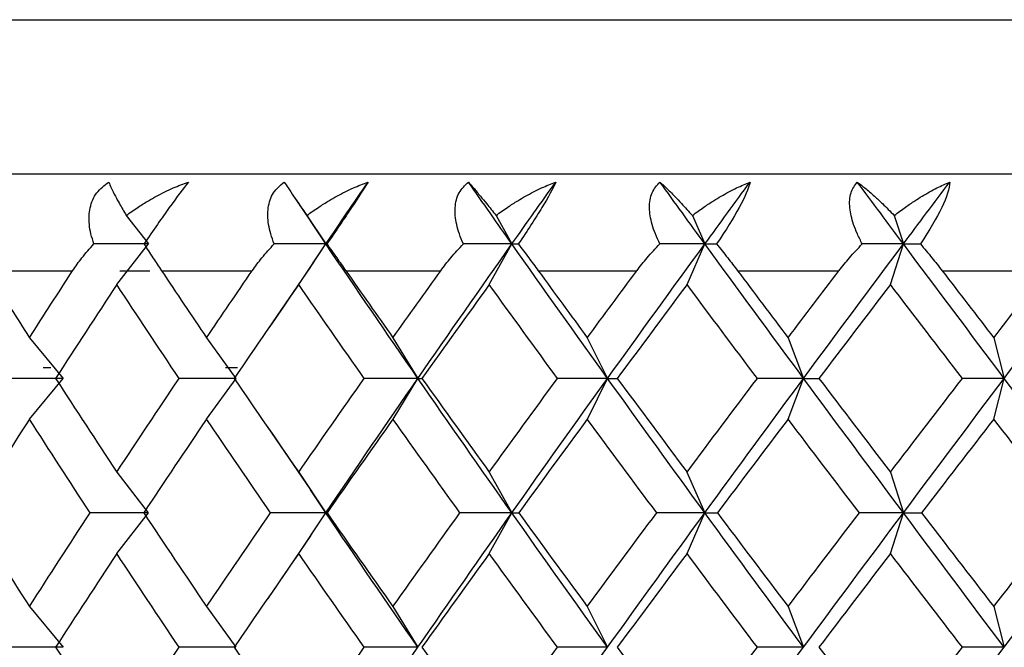
# Paper-space layout '_Top' of a CAD drawing. Units: millimetres. Extents: x -100 to 100, y -97 to 0.
# Drawn here: x -85 to -80, y -15 to -12 of the extents above; entities that cross this region are included whole.
import ezdxf

# ---------------------------------------------------------------- set-up
doc = ezdxf.new("R2010")
doc.units = ezdxf.units.MM

psp = doc.layouts.new('_Top')

# ---------------------------------------------------------------- linework, layer by layer
at = {"color": 7, "linetype": 'Continuous', "lineweight": 25}
for p, q in [((-91.1486, -12.2032), (91.1486, -12.2032)), ((-90.1694, -13), (90.1694, -13)), ((-83.3801, -13.1209), (-83.297, -13.243)), ((-84.2489, -13.2142), (-84.1346, -13.3614)), ((-83.3156, -13.2142), (-83.217, -13.3614)), ((-82.3379, -13.2142), (-82.256, -13.3614)), ((-81.3235, -13.2142), (-81.2587, -13.3614)), ((-80.2799, -13.2142), (-80.2328, -13.3614)), ((-83.217, -13.3614), (-83.2974, -13.2421)), ((-84.2977, -13.5715), (-84.1346, -13.3614)), ((-83.3576, -13.5715), (-83.217, -13.3614)), ((-83.297, -13.4809), (-83.217, -13.3614)), ((-82.3729, -13.5715), (-82.2559, -13.3614)), ((-81.3511, -13.5715), (-81.2587, -13.3614)), ((-80.3, -13.5715), (-80.2328, -13.3614)), ((-83.2972, -13.4802), (-83.517, -13.8021)), ((-84.9684, -13.5), (-84.5259, -13.5)), ((-84.2815, -13.5), (-84.1271, -13.5)), ((-84.0663, -13.5), (-83.5981, -13.5)), ((-83.1143, -13.5), (-82.6239, -13.5)), ((-82.1196, -13.5), (-81.6107, -13.5)), ((-81.0897, -13.5), (-80.5662, -13.5)), ((-80.0325, -13.5), (-79.4983, -13.5)), ((-84.7489, -13.8458), (-84.5749, -14.0558)), ((-83.8337, -13.8458), (-83.6817, -14.0558)), ((-82.8704, -13.8458), (-82.7415, -14.0558)), ((-81.8662, -13.8458), (-81.7614, -14.0558)), ((-80.8288, -13.8458), (-80.7489, -14.0558)), ((-79.766, -13.8458), (-79.7116, -14.0558)), ((-84.6784, -14), (-84.6387, -14)), ((-83.7362, -14), (-83.6747, -14)), ((-84.7487, -14.266), (-84.5748, -14.0559)), ((-83.8336, -14.266), (-83.6816, -14.0559)), ((-82.8703, -14.266), (-82.7414, -14.0559)), ((-81.8661, -14.266), (-81.7613, -14.0559)), ((-80.8286, -14.266), (-80.7487, -14.0559)), ((-79.7658, -14.266), (-79.7115, -14.0559)), ((-83.5201, -14.3049), (-83.2969, -14.6318)), ((-84.2978, -14.5401), (-84.1347, -14.7502)), ((-83.3577, -14.5401), (-83.2171, -14.7502)), ((-82.373, -14.5401), (-82.256, -14.7502)), ((-81.3512, -14.5401), (-81.2588, -14.7502)), ((-80.3001, -14.5401), (-80.2329, -14.7502)), ((-83.2171, -14.7504), (-83.2969, -14.6311)), ((-84.2976, -14.9605), (-84.1344, -14.7504)), ((-83.3574, -14.9605), (-83.2168, -14.7504)), ((-83.2972, -14.8699), (-83.2171, -14.7502)), ((-82.3727, -14.9605), (-82.2558, -14.7504)), ((-81.3509, -14.9605), (-81.2585, -14.7504)), ((-80.2998, -14.9605), (-80.2326, -14.7504)), ((-83.2972, -14.8694), (-83.5174, -15.1921)), ((-84.7489, -15.2345), (-84.575, -15.4446)), ((-83.8338, -15.2345), (-83.6818, -15.4446)), ((-82.8705, -15.2345), (-82.7416, -15.4446)), ((-81.8663, -15.2345), (-81.7615, -15.4446)), ((-80.8289, -15.2345), (-80.749, -15.4446)), ((-79.7661, -15.2345), (-79.7117, -15.4446))]:
    psp.add_line(p, q, dxfattribs=at)
for points, knots in [([(-84.4158, -13.3614), (-84.4214, -13.3441), (-84.4324, -13.3104), (-84.4404, -13.2615), (-84.4417, -13.2161), (-84.4341, -13.1592), (-84.407, -13.0935), (-84.3615, -13.059), (-84.3389, -13.0417)], [0, 0, 0, 0, 0.136877, 0.266596, 0.389865, 0.507509, 0.754559, 1, 1, 1, 1]), ([(-84.3389, -13.0417), (-84.335, -13.0515), (-84.3266, -13.0723), (-84.3074, -13.1109), (-84.2819, -13.1578), (-84.2611, -13.1933), (-84.2489, -13.2142)], [0, 0, 0, 0, 0.233295, 0.500659, 0.707127, 1, 1, 1, 1]), ([(-84.2489, -13.2142), (-84.2283, -13.1994), (-84.191, -13.1727), (-84.1385, -13.1403), (-84.0784, -13.1064), (-84.0096, -13.0722), (-83.9537, -13.0514), (-83.9276, -13.0417)], [0, 0, 0, 0, 0.205289, 0.372056, 0.500415, 0.767141, 1, 1, 1, 1]), ([(-83.9276, -13.0417), (-83.9537, -13.0738), (-83.988, -13.1202), (-84.0645, -13.2269), (-84.1087, -13.2902), (-84.1574, -13.3614)], [0, 0, 0, 0, 0.5, 0.5, 1, 1, 1, 1]), ([(-83.484, -13.3614), (-83.4905, -13.3441), (-83.5033, -13.3104), (-83.5141, -13.2615), (-83.5185, -13.2161), (-83.5151, -13.1592), (-83.4936, -13.0935), (-83.4527, -13.059), (-83.4323, -13.0417)], [0, 0, 0, 0, 0.136878, 0.266596, 0.389866, 0.507511, 0.75456, 1, 1, 1, 1]), ([(-83.4323, -13.0417), (-83.4261, -13.0515), (-83.4127, -13.0723), (-83.3869, -13.1109), (-83.3547, -13.1578), (-83.33, -13.1933), (-83.3156, -13.2142)], [0, 0, 0, 0, 0.233295, 0.500659, 0.707127, 1, 1, 1, 1]), ([(-83.3156, -13.2142), (-83.295, -13.1994), (-83.2578, -13.1727), (-83.2058, -13.1403), (-83.1465, -13.1064), (-83.079, -13.0722), (-83.0247, -13.0514), (-82.9994, -13.0417)], [0, 0, 0, 0, 0.2052892, 0.3720561, 0.5004149, 0.7671412, 1, 1, 1, 1]), ([(-82.9994, -13.0417), (-83.0193, -13.0738), (-83.0492, -13.1202), (-83.1201, -13.2269), (-83.1629, -13.2902), (-83.212, -13.3614)], [0, 0, 0, 0, 0.5, 0.5, 1, 1, 1, 1]), ([(-82.5067, -13.3614), (-82.514, -13.3441), (-82.5284, -13.3104), (-82.5421, -13.2615), (-82.5494, -13.2161), (-82.5502, -13.1592), (-82.5347, -13.0935), (-82.4986, -13.059), (-82.4806, -13.0417)], [0, 0, 0, 0, 0.136878, 0.266596, 0.389866, 0.507511, 0.75456, 1, 1, 1, 1]), ([(-82.4806, -13.0417), (-82.4721, -13.0515), (-82.4539, -13.0723), (-82.4217, -13.1109), (-82.383, -13.1578), (-82.3546, -13.1933), (-82.3379, -13.2142)], [0, 0, 0, 0, 0.233295, 0.500659, 0.707127, 1, 1, 1, 1]), ([(-82.3379, -13.2142), (-82.3176, -13.1994), (-82.2807, -13.1727), (-82.2296, -13.1403), (-82.1716, -13.1064), (-82.106, -13.0722), (-82.0537, -13.0514), (-82.0293, -13.0417)], [0, 0, 0, 0, 0.205289, 0.372056, 0.500415, 0.767141, 1, 1, 1, 1]), ([(-82.0293, -13.0417), (-82.0428, -13.0738), (-82.0682, -13.1202), (-82.1329, -13.2269), (-82.1741, -13.2902), (-82.2231, -13.3614)], [0, 0, 0, 0, 0.5, 0.5, 1, 1, 1, 1]), ([(-81.4912, -13.3614), (-81.4994, -13.3441), (-81.5153, -13.3104), (-81.5317, -13.2615), (-81.5419, -13.2161), (-81.5469, -13.1592), (-81.5374, -13.0935), (-81.5064, -13.059), (-81.491, -13.0417)], [0, 0, 0, 0, 0.136878, 0.266596, 0.389866, 0.507511, 0.75456, 1, 1, 1, 1]), ([(-81.491, -13.0417), (-81.4803, -13.0515), (-81.4573, -13.0723), (-81.419, -13.1109), (-81.3741, -13.1578), (-81.3422, -13.1933), (-81.3235, -13.2142)], [0, 0, 0, 0, 0.233295, 0.500659, 0.707127, 1, 1, 1, 1]), ([(-81.3235, -13.2142), (-81.3035, -13.1994), (-81.2673, -13.1727), (-81.2175, -13.1403), (-81.1612, -13.1064), (-81.0979, -13.0722), (-81.0481, -13.0514), (-81.0248, -13.0417)], [0, 0, 0, 0, 0.205289, 0.372056, 0.500415, 0.767141, 1, 1, 1, 1]), ([(-81.0248, -13.0417), (-81.0318, -13.0738), (-81.0524, -13.1202), (-81.1105, -13.2269), (-81.1496, -13.2902), (-81.1983, -13.3614)], [0, 0, 0, 0, 0.5, 0.5, 1, 1, 1, 1]), ([(-80.4454, -13.3614), (-80.4543, -13.3441), (-80.4716, -13.3104), (-80.4906, -13.2615), (-80.5036, -13.2161), (-80.5128, -13.1592), (-80.5093, -13.0935), (-80.4838, -13.059), (-80.471, -13.0417)], [0, 0, 0, 0, 0.1368777, 0.2665964, 0.389866, 0.5075107, 0.7545596, 1, 1, 1, 1]), ([(-80.471, -13.0417), (-80.4582, -13.0515), (-80.4306, -13.0723), (-80.3865, -13.1109), (-80.3358, -13.1578), (-80.3005, -13.1933), (-80.2799, -13.2142)], [0, 0, 0, 0, 0.233295, 0.500659, 0.707127, 1, 1, 1, 1]), ([(-80.2799, -13.2142), (-80.2604, -13.1994), (-80.2252, -13.1727), (-80.1771, -13.1403), (-80.123, -13.1064), (-80.0625, -13.0722), (-80.0154, -13.0514), (-79.9934, -13.0417)], [0, 0, 0, 0, 0.205289, 0.372056, 0.500415, 0.767141, 1, 1, 1, 1]), ([(-79.9934, -13.0417), (-79.9939, -13.0738), (-80.0095, -13.1202), (-80.0606, -13.2269), (-80.0974, -13.2902), (-80.1453, -13.3614)], [0, 0, 0, 0, 0.5, 0.5, 1, 1, 1, 1]), ([(-84.5259, -13.5), (-84.5104, -13.4775), (-84.4775, -13.4296), (-84.4372, -13.385), (-84.4158, -13.3614)], [0, 0, 0, 0, 0.4696264, 1, 1, 1, 1]), ([(-84.1574, -13.3614), (-84.1421, -13.385), (-84.1133, -13.4296), (-84.0813, -13.4775), (-84.0663, -13.5)], [0, 0, 0, 0, 0.530374, 1, 1, 1, 1]), ([(-83.5981, -13.5), (-83.5819, -13.4775), (-83.5473, -13.4296), (-83.5059, -13.385), (-83.484, -13.3614)], [0, 0, 0, 0, 0.469626, 1, 1, 1, 1]), ([(-83.212, -13.3614), (-83.1953, -13.385), (-83.1639, -13.4296), (-83.1302, -13.4775), (-83.1143, -13.5)], [0, 0, 0, 0, 0.5303736, 1, 1, 1, 1]), ([(-82.6239, -13.5), (-82.607, -13.4775), (-82.5711, -13.4296), (-82.529, -13.385), (-82.5067, -13.3614)], [0, 0, 0, 0, 0.469626, 1, 1, 1, 1]), ([(-82.2231, -13.3614), (-82.2052, -13.385), (-82.1714, -13.4296), (-82.1361, -13.4775), (-82.1196, -13.5)], [0, 0, 0, 0, 0.530374, 1, 1, 1, 1]), ([(-81.6107, -13.5), (-81.5933, -13.4775), (-81.5562, -13.4296), (-81.5138, -13.385), (-81.4912, -13.3614)], [0, 0, 0, 0, 0.469626, 1, 1, 1, 1]), ([(-81.1983, -13.3614), (-81.1792, -13.385), (-81.1433, -13.4296), (-81.1068, -13.4775), (-81.0897, -13.5)], [0, 0, 0, 0, 0.530374, 1, 1, 1, 1]), ([(-80.5662, -13.5), (-80.5484, -13.4775), (-80.5105, -13.4296), (-80.468, -13.385), (-80.4454, -13.3614)], [0, 0, 0, 0, 0.4696264, 1, 1, 1, 1]), ([(-80.1453, -13.3614), (-80.1253, -13.385), (-80.0875, -13.4296), (-80.0501, -13.4775), (-80.0325, -13.5)], [0, 0, 0, 0, 0.530374, 1, 1, 1, 1])]:
    psp.add_open_spline(points, degree=3, knots=knots, dxfattribs=at)
for points in [[(-83.217, -13.3614), (-83.1449, -13.2549), (-83.0723, -13.1483), (-82.9994, -13.0417)], [(-82.256, -13.3614), (-82.3312, -13.2549), (-82.4061, -13.1483), (-82.4806, -13.0417)], [(-82.256, -13.3614), (-82.1807, -13.2549), (-82.1052, -13.1483), (-82.0293, -13.0417)], [(-81.2587, -13.3614), (-81.3364, -13.2549), (-81.4138, -13.1483), (-81.491, -13.0417)], [(-81.2587, -13.3614), (-81.181, -13.2549), (-81.103, -13.1483), (-81.0248, -13.0417)], [(-80.2328, -13.3614), (-80.3124, -13.2549), (-80.3918, -13.1483), (-80.471, -13.0417)], [(-80.2328, -13.3614), (-80.1532, -13.2549), (-80.0734, -13.1483), (-79.9934, -13.0417)], [(-84.1346, -13.3614), (-84.2275, -13.3614), (-84.3213, -13.3614), (-84.4158, -13.3614)], [(-83.217, -13.3614), (-83.3052, -13.3614), (-83.3942, -13.3614), (-83.484, -13.3614)], [(-82.7415, -14.0559), (-82.9018, -13.8244), (-83.0603, -13.5929), (-83.217, -13.3614)], [(-83.217, -13.3614), (-83.2165, -13.3614), (-83.2148, -13.3614), (-83.212, -13.3614)], [(-82.7415, -14.0558), (-82.5813, -13.8243), (-82.4194, -13.5929), (-82.256, -13.3614)], [(-82.256, -13.3614), (-82.3386, -13.3614), (-82.4222, -13.3614), (-82.5067, -13.3614)], [(-81.7614, -14.0559), (-81.9277, -13.8244), (-82.0926, -13.5929), (-82.256, -13.3614)], [(-82.2559, -13.3614), (-82.2462, -13.3614), (-82.2352, -13.3614), (-82.2231, -13.3614)], [(-81.7614, -14.0558), (-81.5951, -13.8243), (-81.4275, -13.5929), (-81.2587, -13.3614)], [(-81.2587, -13.3614), (-81.3352, -13.3614), (-81.4127, -13.3614), (-81.4913, -13.3614)], [(-80.7489, -14.0559), (-80.9199, -13.8244), (-81.0899, -13.5929), (-81.2587, -13.3614)], [(-81.2587, -13.3614), (-81.2397, -13.3614), (-81.2196, -13.3614), (-81.1983, -13.3614)], [(-80.7489, -14.0558), (-80.5778, -13.8243), (-80.4058, -13.5929), (-80.2328, -13.3614)], [(-80.2328, -13.3614), (-80.3026, -13.3614), (-80.3735, -13.3614), (-80.4455, -13.3614)], [(-79.7116, -14.0559), (-79.8861, -13.8244), (-80.0599, -13.5929), (-80.2328, -13.3614)], [(-80.2328, -13.3614), (-80.2048, -13.3614), (-80.1757, -13.3614), (-80.1453, -13.3614)], [(-79.7116, -14.0558), (-79.5371, -13.8243), (-79.3619, -13.5929), (-79.1861, -13.3614)], [(-84.9684, -13.5), (-84.8958, -13.6153), (-84.8226, -13.7305), (-84.7488, -13.8458)], [(-84.7488, -13.8458), (-84.6751, -13.7305), (-84.6008, -13.6153), (-84.5259, -13.5)], [(-84.0663, -13.5), (-83.9893, -13.6153), (-83.9118, -13.7305), (-83.8337, -13.8458)], [(-83.8337, -13.8458), (-83.7557, -13.7305), (-83.6771, -13.6153), (-83.5981, -13.5)], [(-83.1143, -13.5), (-83.0334, -13.6153), (-82.9521, -13.7305), (-82.8704, -13.8458)], [(-82.8704, -13.8458), (-82.7886, -13.7305), (-82.7064, -13.6153), (-82.6239, -13.5)], [(-82.1196, -13.5), (-82.0355, -13.6153), (-81.951, -13.7305), (-81.8662, -13.8458)], [(-81.8662, -13.8458), (-81.7813, -13.7305), (-81.6962, -13.6153), (-81.6107, -13.5)], [(-81.0897, -13.5), (-81.003, -13.6153), (-80.916, -13.7305), (-80.8287, -13.8458)], [(-80.8287, -13.8458), (-80.7415, -13.7305), (-80.6539, -13.6153), (-80.5662, -13.5)], [(-80.0325, -13.5), (-79.9438, -13.6153), (-79.855, -13.7305), (-79.7659, -13.8458)], [(-79.7659, -13.8458), (-79.6769, -13.7305), (-79.5877, -13.6153), (-79.4983, -13.5)], [(-84.2977, -13.5715), (-84.4042, -13.7329), (-84.5095, -13.8944), (-84.6138, -14.0559)], [(-83.9754, -14.0559), (-84.0839, -13.8944), (-84.1913, -13.7329), (-84.2977, -13.5715)], [(-83.3576, -13.5715), (-83.4696, -13.7329), (-83.5808, -13.8944), (-83.6909, -14.0559)], [(-83.0189, -14.0559), (-83.1327, -13.8944), (-83.2456, -13.7329), (-83.3576, -13.5715)], [(-82.3729, -13.5715), (-82.4897, -13.7329), (-82.6057, -13.8944), (-82.7209, -14.0559)], [(-82.0204, -14.0559), (-82.1386, -13.8944), (-82.2561, -13.7329), (-82.3729, -13.5715)], [(-81.3511, -13.5715), (-81.4717, -13.7329), (-81.5918, -13.8944), (-81.7112, -14.0559)], [(-80.9874, -14.0559), (-81.1092, -13.8944), (-81.2305, -13.7329), (-81.3511, -13.5715)], [(-80.3, -13.5715), (-80.4236, -13.7329), (-80.5467, -13.8944), (-80.6694, -14.0559)], [(-79.928, -14.0559), (-80.0524, -13.8944), (-80.1764, -13.7329), (-80.3, -13.5715)], [(-84.5749, -14.0558), (-84.6766, -14.0558), (-84.7792, -14.0558), (-84.8827, -14.0558)], [(-84.6138, -14.0559), (-84.5095, -14.2173), (-84.4042, -14.3788), (-84.2977, -14.5402)], [(-84.2977, -14.5402), (-84.1913, -14.3788), (-84.0839, -14.2173), (-83.9754, -14.0559)], [(-83.6817, -14.0558), (-83.7787, -14.0558), (-83.8766, -14.0558), (-83.9754, -14.0558)], [(-83.6909, -14.0559), (-83.5808, -14.2173), (-83.4696, -14.3788), (-83.3576, -14.5402)], [(-83.3576, -14.5402), (-83.2456, -14.3788), (-83.1327, -14.2173), (-83.0189, -14.0559)], [(-83.2171, -14.7502), (-83.0603, -14.5187), (-82.9018, -14.2873), (-82.7415, -14.0558)], [(-82.7415, -14.0558), (-82.833, -14.0558), (-82.9254, -14.0558), (-83.0189, -14.0558)], [(-82.2561, -14.7504), (-82.4194, -14.5189), (-82.5813, -14.2874), (-82.7415, -14.0559)], [(-82.7414, -14.0559), (-82.7359, -14.0559), (-82.729, -14.0559), (-82.7208, -14.0559)], [(-82.7209, -14.0559), (-82.6057, -14.2173), (-82.4897, -14.3788), (-82.3729, -14.5402)], [(-82.3729, -14.5402), (-82.2561, -14.3788), (-82.1386, -14.2173), (-82.0204, -14.0559)], [(-82.256, -14.7502), (-82.0926, -14.5187), (-81.9277, -14.2873), (-81.7614, -14.0558)], [(-81.7614, -14.0558), (-81.8466, -14.0558), (-81.933, -14.0558), (-82.0204, -14.0558)], [(-81.2588, -14.7504), (-81.4276, -14.5189), (-81.5952, -14.2874), (-81.7614, -14.0559)], [(-81.7613, -14.0559), (-81.7459, -14.0559), (-81.7292, -14.0559), (-81.7111, -14.0559)], [(-81.7112, -14.0559), (-81.5918, -14.2173), (-81.4717, -14.3788), (-81.3511, -14.5402)], [(-81.3511, -14.5402), (-81.2305, -14.3788), (-81.1092, -14.2173), (-80.9874, -14.0559)], [(-81.2588, -14.7502), (-81.0899, -14.5187), (-80.9199, -14.2873), (-80.7489, -14.0558)], [(-80.7489, -14.0558), (-80.8272, -14.0558), (-80.9068, -14.0558), (-80.9875, -14.0558)], [(-80.2329, -14.7504), (-80.4058, -14.5189), (-80.5779, -14.2874), (-80.7489, -14.0559)], [(-80.7487, -14.0559), (-80.7236, -14.0559), (-80.6972, -14.0559), (-80.6693, -14.0559)], [(-80.6694, -14.0559), (-80.5467, -14.2173), (-80.4236, -14.3788), (-80.3, -14.5402)], [(-80.3, -14.5402), (-80.1764, -14.3788), (-80.0524, -14.2173), (-79.928, -14.0559)], [(-80.2329, -14.7502), (-80.0599, -14.5187), (-79.8861, -14.2873), (-79.7116, -14.0558)], [(-79.7116, -14.0558), (-79.7825, -14.0558), (-79.8547, -14.0558), (-79.9281, -14.0558)], [(-79.1863, -14.7504), (-79.362, -14.5189), (-79.5372, -14.2874), (-79.7116, -14.0559)], [(-84.7488, -14.2659), (-84.8522, -14.4274), (-84.9543, -14.5888), (-85.0554, -14.7503)], [(-84.4356, -14.7503), (-84.5411, -14.5888), (-84.6455, -14.4274), (-84.7488, -14.2659)], [(-83.8337, -14.2659), (-83.943, -14.4274), (-84.0514, -14.5888), (-84.1587, -14.7503)], [(-83.5028, -14.7503), (-83.6141, -14.5888), (-83.7244, -14.4274), (-83.8337, -14.2659)], [(-82.8704, -14.2659), (-82.9849, -14.4274), (-83.0986, -14.5888), (-83.2114, -14.7503)], [(-82.5244, -14.7503), (-82.6405, -14.5888), (-82.7559, -14.4274), (-82.8704, -14.2659)], [(-81.8662, -14.2659), (-81.985, -14.4274), (-82.1031, -14.5888), (-82.2205, -14.7503)], [(-81.5077, -14.7503), (-81.6278, -14.5888), (-81.7473, -14.4274), (-81.8662, -14.2659)], [(-80.8287, -14.2659), (-80.9509, -14.4274), (-81.0727, -14.5888), (-81.1938, -14.7503)], [(-80.4605, -14.7503), (-80.5837, -14.5888), (-80.7065, -14.4274), (-80.8287, -14.2659)], [(-79.7659, -14.2659), (-79.8906, -14.4274), (-80.015, -14.5888), (-80.139, -14.7503)], [(-79.3908, -14.7503), (-79.5162, -14.5888), (-79.6412, -14.4274), (-79.7659, -14.2659)], [(-85.0554, -14.7503), (-84.9543, -14.9118), (-84.8522, -15.0732), (-84.7488, -15.2347)], [(-84.7488, -15.2347), (-84.6455, -15.0732), (-84.5411, -14.9118), (-84.4356, -14.7503)], [(-84.1347, -14.7502), (-84.2341, -14.7502), (-84.3344, -14.7502), (-84.4357, -14.7502)], [(-84.1587, -14.7503), (-84.0514, -14.9118), (-83.943, -15.0732), (-83.8337, -15.2347)], [(-83.8337, -15.2347), (-83.7244, -15.0732), (-83.6141, -14.9118), (-83.5028, -14.7503)], [(-83.2171, -14.7502), (-83.3114, -14.7502), (-83.4067, -14.7502), (-83.5029, -14.7502)], [(-82.7416, -15.4449), (-82.9018, -15.2134), (-83.0604, -14.9819), (-83.2171, -14.7504)], [(-83.2168, -14.7504), (-83.2163, -14.7504), (-83.2144, -14.7504), (-83.2112, -14.7504)], [(-83.2114, -14.7503), (-83.0986, -14.9118), (-82.9849, -15.0732), (-82.8704, -15.2347)], [(-82.8704, -15.2347), (-82.7559, -15.0732), (-82.6405, -14.9118), (-82.5244, -14.7503)], [(-82.7416, -15.4446), (-82.5813, -15.2131), (-82.4194, -14.9817), (-82.256, -14.7502)], [(-82.256, -14.7502), (-82.3445, -14.7502), (-82.4339, -14.7502), (-82.5245, -14.7502)], [(-81.7615, -15.4449), (-81.9278, -15.2134), (-82.0927, -14.9819), (-82.2561, -14.7504)], [(-82.2558, -14.7504), (-82.2453, -14.7504), (-82.2335, -14.7504), (-82.2204, -14.7504)], [(-82.2205, -14.7503), (-82.1031, -14.9118), (-81.985, -15.0732), (-81.8662, -15.2347)], [(-81.8662, -15.2347), (-81.7473, -15.0732), (-81.6278, -14.9118), (-81.5077, -14.7503)], [(-81.7615, -15.4446), (-81.5952, -15.2131), (-81.4276, -14.9817), (-81.2588, -14.7502)], [(-81.2588, -14.7502), (-81.3406, -14.7502), (-81.4237, -14.7502), (-81.5078, -14.7502)], [(-80.749, -15.4449), (-80.92, -15.2134), (-81.09, -14.9819), (-81.2588, -14.7504)], [(-81.2585, -14.7504), (-81.2382, -14.7504), (-81.2166, -14.7504), (-81.1937, -14.7504)], [(-81.1938, -14.7503), (-81.0727, -14.9118), (-80.9509, -15.0732), (-80.8287, -15.2347)], [(-80.8287, -15.2347), (-80.7065, -15.0732), (-80.5837, -14.9118), (-80.4605, -14.7503)], [(-80.749, -15.4446), (-80.5779, -15.2131), (-80.4058, -14.9817), (-80.2329, -14.7502)], [(-80.2329, -14.7502), (-80.3076, -14.7502), (-80.3835, -14.7502), (-80.4607, -14.7502)], [(-79.7117, -15.4449), (-79.8862, -15.2134), (-80.06, -14.9819), (-80.2329, -14.7504)], [(-80.2326, -14.7504), (-80.2027, -14.7504), (-80.1714, -14.7504), (-80.1388, -14.7504)], [(-80.139, -14.7503), (-80.015, -14.9118), (-79.8906, -15.0732), (-79.7659, -15.2347)], [(-79.7659, -15.2347), (-79.6412, -15.0732), (-79.5162, -14.9118), (-79.3908, -14.7503)], [(-79.7117, -15.4446), (-79.5372, -15.2131), (-79.362, -14.9817), (-79.1862, -14.7502)], [(-84.2977, -14.9604), (-84.4042, -15.1218), (-84.5095, -15.2833), (-84.6138, -15.4447)], [(-83.9754, -15.4447), (-84.0839, -15.2833), (-84.1913, -15.1218), (-84.2977, -14.9604)], [(-83.3576, -14.9604), (-83.4696, -15.1218), (-83.5808, -15.2833), (-83.6909, -15.4447)], [(-83.0189, -15.4447), (-83.1327, -15.2833), (-83.2456, -15.1218), (-83.3576, -14.9604)], [(-82.3729, -14.9604), (-82.4897, -15.1218), (-82.6057, -15.2833), (-82.7209, -15.4447)], [(-82.0204, -15.4447), (-82.1386, -15.2833), (-82.2561, -15.1218), (-82.3729, -14.9604)], [(-81.3511, -14.9604), (-81.4717, -15.1218), (-81.5918, -15.2833), (-81.7112, -15.4447)], [(-80.9874, -15.4447), (-81.1092, -15.2833), (-81.2305, -15.1218), (-81.3511, -14.9604)], [(-80.3, -14.9604), (-80.4236, -15.1218), (-80.5467, -15.2833), (-80.6694, -15.4447)], [(-79.928, -15.4447), (-80.0524, -15.2833), (-80.1764, -15.1218), (-80.3, -14.9604)], [(-84.575, -15.4446), (-84.6767, -15.4446), (-84.7793, -15.4446), (-84.8827, -15.4446)], [(-84.6138, -15.4447), (-84.5095, -15.6062), (-84.4042, -15.7677), (-84.2977, -15.9291)], [(-84.2977, -15.9291), (-84.1913, -15.7677), (-84.0839, -15.6062), (-83.9754, -15.4447)], [(-83.6818, -15.4446), (-83.7788, -15.4446), (-83.8767, -15.4446), (-83.9755, -15.4446)], [(-83.6909, -15.4447), (-83.5808, -15.6062), (-83.4696, -15.7677), (-83.3576, -15.9291)], [(-83.3576, -15.9291), (-83.2456, -15.7677), (-83.1327, -15.6062), (-83.0189, -15.4447)], [(-83.2172, -16.139), (-83.0604, -15.9076), (-82.9018, -15.6761), (-82.7416, -15.4446)], [(-82.7416, -15.4446), (-82.833, -15.4446), (-82.9255, -15.4446), (-83.019, -15.4446)], [(-82.7209, -15.4447), (-82.6057, -15.6062), (-82.4897, -15.7677), (-82.3729, -15.9291)], [(-82.3729, -15.9291), (-82.2561, -15.7677), (-82.1386, -15.6062), (-82.0204, -15.4447)], [(-82.2561, -16.139), (-82.0927, -15.9076), (-81.9278, -15.6761), (-81.7615, -15.4446)], [(-81.7615, -15.4446), (-81.8467, -15.4446), (-81.9331, -15.4446), (-82.0205, -15.4446)], [(-81.7112, -15.4447), (-81.5918, -15.6062), (-81.4717, -15.7677), (-81.3511, -15.9291)], [(-81.3511, -15.9291), (-81.2305, -15.7677), (-81.1092, -15.6062), (-80.9874, -15.4447)], [(-81.2588, -16.139), (-81.09, -15.9076), (-80.92, -15.6761), (-80.749, -15.4446)], [(-80.749, -15.4446), (-80.8273, -15.4446), (-80.9069, -15.4446), (-80.9876, -15.4446)], [(-80.6694, -15.4447), (-80.5467, -15.6062), (-80.4236, -15.7677), (-80.3, -15.9291)], [(-80.3, -15.9291), (-80.1764, -15.7677), (-80.0524, -15.6062), (-79.928, -15.4447)], [(-80.233, -16.139), (-80.06, -15.9076), (-79.8862, -15.6761), (-79.7117, -15.4446)], [(-79.7117, -15.4446), (-79.7826, -15.4446), (-79.8548, -15.4446), (-79.9282, -15.4446)]]:
    psp.add_open_spline(points, degree=3, dxfattribs=at)

doc.saveas('drawing.dxf')
